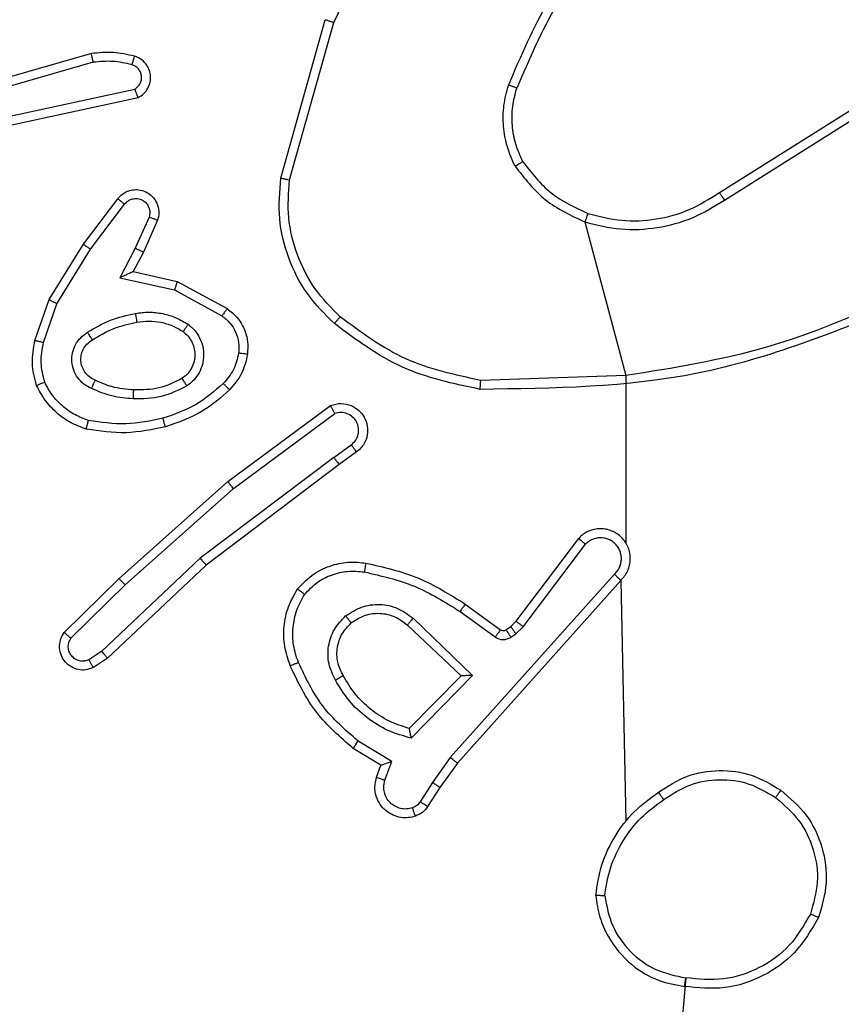
# Model space of a CAD drawing. Units: millimetres. Extents: x -445 to 341, y -569 to 741.
# Drawn here: x -143 to -141, y -359 to -357 of the extents above; entities that cross this region are included whole.
import ezdxf

# ---------------------------------------------------------------- set-up
doc = ezdxf.new("R2010")
doc.units = ezdxf.units.MM
doc.layers.add('SLD-0', color=179, linetype='Continuous')
doc.styles.add('SLDTEXTSTYLE3', font='TXT', dxfattribs={"width": 0.75})
doc.dimstyles.new('SLDDIMSTYLE1', dxfattribs={"dimtxt": 0.264583, "dimasz": 0.3302, "dimexe": 0, "dimexo": 0.0625, "dimgap": 0.066146, "dimtad": 1, "dimdec": 0, "dimrnd": 1e-09, "dimzin": 12, "dimdsep": 46, "dimtxsty": 'SLDTEXTSTYLE3', "dimsah": 1, "dimcen": 0.09, "dimadec": 0, "dimazin": 3, "dimtfac": 1, "dimtdec": 0, "dimtofl": 0, "dimtmove": 0, "dimatfit": 3, "dimfxl": 0, "dimfrac": 2, "dimtolj": 1, "dimtzin": 12, "dimarcsym": 0})

# ---------------------------------------------------------------- blocks, each defined once
blk = doc.blocks.new('_D')
at = {"layer": 'SLD-0', "color": 7}
for p, q in [((93.5749, 402.177), (-394.0896, 402.177)), ((-393.9896, -418.865), (-393.9896, 402.177)), ((121.382, -418.865), (-394.0896, -418.865))]:
    blk.add_line(p, q, dxfattribs=at)
for points in [[(-393.9896, 402.177), (-394.0404, 401.8468), (-393.9388, 401.8468)], [(-393.9896, -418.865), (-393.9388, -418.5348), (-394.0404, -418.5348)]]:
    blk.add_solid(points, dxfattribs=at)
at = {"layer": 'SLD-0', "color": 7, "insert": (-394.3306, 147.8534), "char_height": 0.26458, "attachment_point": 1, "rotation": 90, "style": 'SLDTEXTSTYLE3'}
blk.add_mtext('821', dxfattribs=at)
blk = doc.blocks.new('_D_1')
at = {"layer": 'SLD-0', "color": 7}
for p, q in [((93.5749, 602.177), (-444.5713, 602.177)), ((-444.4713, -568.5446), (-444.4713, 602.177)), ((131.1803, -568.5446), (-444.5713, -568.5446))]:
    blk.add_line(p, q, dxfattribs=at)
for points in [[(-444.4713, 602.177), (-444.5221, 601.8468), (-444.4205, 601.8468)], [(-444.4713, -568.5446), (-444.4205, -568.2144), (-444.5221, -568.2144)]]:
    blk.add_solid(points, dxfattribs=at)
at = {"layer": 'SLD-0', "color": 7, "insert": (-444.8124, 12.5015), "char_height": 0.26458, "attachment_point": 1, "rotation": 90, "style": 'SLDTEXTSTYLE3'}
blk.add_mtext('1171', dxfattribs=at)

msp = doc.modelspace()

# ---------------------------------------------------------------- linework, layer by layer
at = {"color": 7, "linetype": 'Continuous', "lineweight": 25}
for p, q in [((-142.5993, -357.5851), (-142.4994, -357.23)), ((-142.5798, -357.5893), (-142.4806, -357.2363)), ((-143.0239, -357.306), (-143.4445, -357.4266)), ((-143.0199, -357.3255), (-143.4399, -357.446)), ((-143.2172, -357.4483), (-142.9264, -357.3856)), ((-143.2127, -357.4679), (-142.9192, -357.4046)), ((-141.6157, -357.6178), (-141.3099, -357.4254)), ((-141.6045, -357.6344), (-141.2991, -357.4423)), ((-143.0419, -357.7331), (-142.965, -357.6315)), ((-143.026, -357.7448), (-142.9495, -357.6438)), ((-142.8946, -357.6725), (-142.9255, -357.7425)), ((-142.8758, -357.6799), (-142.9073, -357.7512)), ((-141.9171, -357.6835), (-141.8251, -358.0283)), ((-143.1188, -357.8578), (-143.0419, -357.7331)), ((-143.1012, -357.8669), (-143.026, -357.7448)), ((-142.9255, -357.7425), (-142.9601, -357.8089)), ((-142.9073, -357.7512), (-142.9301, -357.795)), ((-142.9301, -357.795), (-142.8317, -357.8169)), ((-142.9601, -357.8089), (-142.8374, -357.8362)), ((-142.8317, -357.8169), (-142.7194, -357.878)), ((-142.8374, -357.8362), (-142.7313, -357.8942)), ((-143.1507, -357.9496), (-143.1188, -357.8578)), ((-143.1315, -357.9542), (-143.1012, -357.8669)), ((-141.8251, -358.0283), (-142.1505, -358.0391)), ((-141.8251, -358.0283), (-141.8251, -358.4039)), ((-142.7181, -358.2659), (-142.4879, -358.0956)), ((-142.7057, -358.2816), (-142.4783, -358.1133)), ((-142.4801, -358.2119), (-142.4411, -358.1833)), ((-142.4292, -358.1994), (-142.468, -358.2278)), ((-142.4801, -358.2119), (-142.7798, -358.4379)), ((-142.468, -358.2278), (-142.7667, -358.4531)), ((-142.962, -358.483), (-142.7181, -358.2659)), ((-142.9486, -358.4978), (-142.7057, -358.2816)), ((-142.0714, -358.579), (-141.9312, -358.3933)), ((-142.0555, -358.5913), (-141.9159, -358.4063)), ((-142.7798, -358.4379), (-143.0007, -358.6465)), ((-142.7667, -358.4531), (-142.9879, -358.662)), ((-143.0848, -358.604), (-142.962, -358.483)), ((-141.8511, -358.4736), (-142.2191, -358.8849)), ((-141.8369, -358.4875), (-142.2033, -358.8971)), ((-141.8369, -358.4875), (-141.8251, -359.0272)), ((-143.0699, -358.6173), (-142.9486, -358.4978)), ((-142.1856, -358.5407), (-142.1066, -358.5981)), ((-142.3027, -358.5724), (-142.1694, -358.7008)), ((-142.1973, -358.5571), (-142.1184, -358.6144)), ((-142.3154, -358.5877), (-142.1944, -358.7012)), ((-142.0945, -358.5982), (-142.0835, -358.5906)), ((-142.0835, -358.5906), (-142.0714, -358.579)), ((-142.0722, -358.6072), (-142.0555, -358.5913)), ((-142.0831, -358.6148), (-142.0722, -358.6072)), ((-143.0007, -358.6465), (-143.0296, -358.6657)), ((-142.9879, -358.662), (-143.0194, -358.683)), ((-142.1944, -358.7012), (-142.311, -358.8197)), ((-142.1694, -358.7008), (-142.3066, -358.8416)), ((-142.3746, -358.9018), (-142.4369, -358.8643)), ((-142.3504, -358.8934), (-142.4258, -358.8479)), ((-142.2191, -358.8849), (-142.2589, -358.9408)), ((-142.3843, -358.9288), (-142.3746, -358.9018)), ((-142.3656, -358.9357), (-142.3504, -358.8934)), ((-142.2033, -358.8971), (-142.2423, -358.9517)), ((-142.2589, -358.9408), (-142.2869, -358.9843)), ((-142.2423, -358.9517), (-142.2699, -358.9948)), ((-141.6909, -359.3789), (-141.8251, -360.9346))]:
    msp.add_line(p, q, dxfattribs=at)
for points, knots in [([(-142.4806, -357.2363), (-142.4246, -357.1194), (-142.3125, -356.8857), (-142.1186, -356.7137), (-142.0217, -356.6277)], [0, 0, 0, 0, 0.499996, 1, 1, 1, 1]), ([(-141.8772, -357.0174), (-141.9202, -357.0727), (-142.0062, -357.1833), (-142.0613, -357.3121), (-142.0888, -357.3765)], [0, 0, 0, 0, 0.500027, 1, 1, 1, 1]), ([(-141.862, -357.0305), (-141.9038, -357.0842), (-141.9884, -357.1927), (-142.0425, -357.3193), (-142.0699, -357.3832)], [0, 0, 0, 0, 0.494658, 1, 1, 1, 1]), ([(-142.4994, -357.23), (-142.4993, -357.23), (-142.4988, -357.2301), (-142.496, -357.231), (-142.4925, -357.2322), (-142.4891, -357.2334), (-142.4851, -357.2347), (-142.4821, -357.2357), (-142.4806, -357.2363)], [0, 0, 0, 0, 0.2008355, 0.4340602, 0.5627689, 0.7005318, 0.8461088, 1, 1, 1, 1]), ([(-142.9271, -357.3118), (-142.943, -357.3083), (-142.975, -357.3011), (-143.0076, -357.3044), (-143.0239, -357.306)], [0, 0, 0, 0, 0.49999, 1, 1, 1, 1]), ([(-143.0199, -357.3255), (-143.0202, -357.3239), (-143.0209, -357.3209), (-143.0218, -357.3168), (-143.0225, -357.3132), (-143.0233, -357.3096), (-143.0239, -357.3067), (-143.0239, -357.3062), (-143.0239, -357.306)], [0, 0, 0, 0, 0.151565, 0.296101, 0.432971, 0.561987, 0.796073, 1, 1, 1, 1]), ([(-142.9329, -357.331), (-142.9321, -357.3285), (-142.9306, -357.3235), (-142.9287, -357.3171), (-142.9274, -357.3127), (-142.9272, -357.3121), (-142.9271, -357.3118)], [0, 0, 0, 0, 0.2500603, 0.4996832, 0.749512, 1, 1, 1, 1]), ([(-142.9192, -357.4046), (-142.9148, -357.4019), (-142.906, -357.3966), (-142.8969, -357.3842), (-142.8917, -357.3702), (-142.8909, -357.3565), (-142.8935, -357.3435), (-142.8995, -357.331), (-142.9106, -357.3187), (-142.9213, -357.3142), (-142.9271, -357.3118)], [0, 0, 0, 0, 0.128736, 0.254852, 0.378308, 0.500344, 0.595427, 0.710295, 0.845211, 1, 1, 1, 1]), ([(-142.9329, -357.331), (-142.9472, -357.3277), (-142.9759, -357.3213), (-143.0052, -357.3241), (-143.0199, -357.3255)], [0, 0, 0, 0, 0.499993, 1, 1, 1, 1]), ([(-142.9264, -357.3856), (-142.924, -357.3839), (-142.9193, -357.3805), (-142.9143, -357.3732), (-142.9116, -357.3648), (-142.9113, -357.3561), (-142.9136, -357.3476), (-142.9183, -357.3402), (-142.9248, -357.3342), (-142.9302, -357.332), (-142.9329, -357.331)], [0, 0, 0, 0, 0.125081, 0.250275, 0.375138, 0.500138, 0.624931, 0.750004, 0.874947, 1, 1, 1, 1]), ([(-142.0739, -357.5584), (-142.0803, -357.5442), (-142.093, -357.5156), (-142.1008, -357.4691), (-142.1007, -357.4219), (-142.0928, -357.3917), (-142.0888, -357.3765)], [0, 0, 0, 0, 0.249903, 0.499928, 0.750054, 1, 1, 1, 1]), ([(-142.0699, -357.3832), (-142.0701, -357.3832), (-142.0704, -357.383), (-142.0729, -357.3821), (-142.0763, -357.3809), (-142.0798, -357.3797), (-142.084, -357.3782), (-142.0872, -357.3771), (-142.0888, -357.3765)], [0, 0, 0, 0, 0.181392, 0.408107, 0.538532, 0.680848, 0.834707, 1, 1, 1, 1]), ([(-142.0566, -357.5484), (-142.0623, -357.5354), (-142.0739, -357.5095), (-142.081, -357.4672), (-142.0808, -357.4244), (-142.0735, -357.397), (-142.0699, -357.3832)], [0, 0, 0, 0, 0.249951, 0.499949, 0.750039, 1, 1, 1, 1]), ([(-142.9192, -357.4046), (-142.9193, -357.4043), (-142.9195, -357.4038), (-142.9208, -357.4005), (-142.9221, -357.3968), (-142.9234, -357.3934), (-142.9248, -357.3896), (-142.9258, -357.3869), (-142.9264, -357.3856)], [0, 0, 0, 0, 0.2290483, 0.4708496, 0.5975998, 0.7280168, 0.862507, 1, 1, 1, 1]), ([(-142.0739, -357.5584), (-142.0724, -357.5576), (-142.0694, -357.5559), (-142.0655, -357.5536), (-142.0623, -357.5518), (-142.0593, -357.55), (-142.057, -357.5487), (-142.0567, -357.5485), (-142.0566, -357.5484)], [0, 0, 0, 0, 0.167254, 0.32271, 0.465907, 0.596651, 0.822247, 1, 1, 1, 1]), ([(-142.0739, -357.5584), (-142.0528, -357.5856), (-142.0107, -357.64), (-141.9483, -357.669), (-141.9171, -357.6835)], [0, 0, 0, 0, 0.500029, 1, 1, 1, 1]), ([(-142.0566, -357.5484), (-142.0369, -357.5737), (-141.9977, -357.6243), (-141.9396, -357.6511), (-141.9106, -357.6646)], [0, 0, 0, 0, 0.499997, 1, 1, 1, 1]), ([(-142.4791, -357.9116), (-142.5006, -357.8901), (-142.5435, -357.8472), (-142.5845, -357.765), (-142.6065, -357.6759), (-142.6017, -357.6154), (-142.5993, -357.5851)], [0, 0, 0, 0, 0.25002, 0.500024, 0.749999, 1, 1, 1, 1]), ([(-142.5993, -357.5851), (-142.5991, -357.5852), (-142.5986, -357.5853), (-142.5957, -357.5858), (-142.5921, -357.5867), (-142.5886, -357.5874), (-142.5844, -357.5883), (-142.5814, -357.589), (-142.5798, -357.5893)], [0, 0, 0, 0, 0.2021802, 0.435454, 0.5641941, 0.7014347, 0.8467514, 1, 1, 1, 1]), ([(-142.4662, -357.8965), (-142.4862, -357.8762), (-142.5264, -357.8356), (-142.5644, -357.7582), (-142.5859, -357.6747), (-142.5819, -357.6178), (-142.5798, -357.5893)], [0, 0, 0, 0, 0.249836, 0.500005, 0.75011, 1, 1, 1, 1]), ([(-142.965, -357.6315), (-142.9645, -357.6309), (-142.9603, -357.6255), (-142.9523, -357.6188), (-142.9399, -357.6132), (-142.928, -357.6107), (-142.9138, -357.6114), (-142.898, -357.617), (-142.8837, -357.6288), (-142.8746, -357.6454), (-142.8715, -357.6633), (-142.8744, -357.6745), (-142.8758, -357.6799)], [0, 0, 0, 0, 0.014907, 0.14118, 0.210652, 0.293766, 0.390422, 0.500612, 0.635424, 0.763719, 0.885203, 1, 1, 1, 1]), ([(-141.9106, -357.6646), (-141.8855, -357.6709), (-141.8352, -357.6837), (-141.7571, -357.6795), (-141.6814, -357.6593), (-141.6376, -357.6316), (-141.6157, -357.6178)], [0, 0, 0, 0, 0.250007, 0.500004, 0.750009, 1, 1, 1, 1]), ([(-141.6157, -357.6178), (-141.6156, -357.6179), (-141.6154, -357.6183), (-141.6137, -357.6207), (-141.6117, -357.6237), (-141.6096, -357.6267), (-141.6072, -357.6303), (-141.6054, -357.633), (-141.6045, -357.6344)], [0, 0, 0, 0, 0.1950586, 0.4259648, 0.5554561, 0.6940399, 0.8425831, 1, 1, 1, 1]), ([(-142.965, -357.6315), (-142.9649, -357.6315), (-142.9648, -357.6317), (-142.9637, -357.6326), (-142.9621, -357.6339), (-142.9593, -357.636), (-142.9551, -357.6394), (-142.9513, -357.6424), (-142.9495, -357.6438)], [0, 0, 0, 0, 0.13974, 0.275723, 0.407115, 0.533995, 0.77536, 1, 1, 1, 1]), ([(-142.9495, -357.6438), (-142.947, -357.6411), (-142.9419, -357.6356), (-142.9314, -357.6313), (-142.9202, -357.6307), (-142.9095, -357.6341), (-142.9005, -357.641), (-142.8947, -357.6506), (-142.8922, -357.6617), (-142.8938, -357.6689), (-142.8946, -357.6725)], [0, 0, 0, 0, 0.125063, 0.250165, 0.37491, 0.499988, 0.62479, 0.7501, 0.875095, 1, 1, 1, 1]), ([(-141.9171, -357.6835), (-141.8905, -357.6902), (-141.8372, -357.7035), (-141.7545, -357.6986), (-141.6743, -357.6778), (-141.6278, -357.6488), (-141.6045, -357.6344)], [0, 0, 0, 0, 0.249923, 0.499985, 0.750074, 1, 1, 1, 1]), ([(-142.8758, -357.6799), (-142.876, -357.6798), (-142.8766, -357.6797), (-142.8798, -357.6784), (-142.8835, -357.6769), (-142.8868, -357.6756), (-142.8906, -357.6741), (-142.8933, -357.673), (-142.8946, -357.6725)], [0, 0, 0, 0, 0.22783, 0.469502, 0.596319, 0.727377, 0.861938, 1, 1, 1, 1]), ([(-141.9106, -357.6646), (-141.9107, -357.6649), (-141.9109, -357.6654), (-141.9124, -357.6698), (-141.9146, -357.6761), (-141.9162, -357.681), (-141.9171, -357.6835)], [0, 0, 0, 0, 0.250208, 0.499764, 0.749713, 1, 1, 1, 1]), ([(-143.0419, -357.7331), (-143.0417, -357.7333), (-143.0413, -357.7338), (-143.0376, -357.7365), (-143.0323, -357.7403), (-143.0281, -357.7433), (-143.026, -357.7448)], [0, 0, 0, 0, 0.250278, 0.500121, 0.749885, 1, 1, 1, 1]), ([(-142.9073, -357.7512), (-142.9076, -357.7511), (-142.9082, -357.7509), (-142.9124, -357.7489), (-142.9184, -357.746), (-142.9232, -357.7437), (-142.9255, -357.7425)], [0, 0, 0, 0, 0.249609, 0.500089, 0.74982, 1, 1, 1, 1]), ([(-142.9301, -357.795), (-142.9303, -357.7951), (-142.9306, -357.7952), (-142.9329, -357.7962), (-142.9366, -357.7979), (-142.9419, -357.8004), (-142.9499, -357.804), (-142.9563, -357.8071), (-142.9601, -357.8089)], [0, 0, 0, 0, 0.101557, 0.214705, 0.345085, 0.496336, 0.698465, 1, 1, 1, 1]), ([(-142.8317, -357.8169), (-142.8317, -357.8171), (-142.8319, -357.8175), (-142.8328, -357.8206), (-142.8339, -357.8242), (-142.8349, -357.8277), (-142.8361, -357.8317), (-142.8369, -357.8347), (-142.8374, -357.8362)], [0, 0, 0, 0, 0.207916, 0.443338, 0.572208, 0.70739, 0.850386, 1, 1, 1, 1]), ([(-143.1188, -357.8578), (-143.1185, -357.858), (-143.118, -357.8583), (-143.114, -357.8604), (-143.1082, -357.8634), (-143.1036, -357.8657), (-143.1012, -357.8669)], [0, 0, 0, 0, 0.24996, 0.499831, 0.749268, 1, 1, 1, 1]), ([(-141.2004, -357.8671), (-141.3531, -357.929), (-141.6583, -358.0528), (-141.9877, -358.0569), (-142.1524, -358.059)], [0, 0, 0, 0, 0.499998, 1, 1, 1, 1]), ([(-141.2089, -357.8493), (-141.3079, -357.8919), (-141.5059, -357.9771), (-141.7187, -358.0112), (-141.8251, -358.0283)], [0, 0, 0, 0, 0.499994, 1, 1, 1, 1]), ([(-143.0326, -357.9311), (-143.0159, -357.9211), (-142.9826, -357.901), (-142.9446, -357.8929), (-142.9256, -357.8888)], [0, 0, 0, 0, 0.4999908, 1, 1, 1, 1]), ([(-142.9256, -357.8888), (-142.9153, -357.8874), (-142.8948, -357.8847), (-142.8638, -357.8884), (-142.8338, -357.8972), (-142.816, -357.9079), (-142.8071, -357.9132)], [0, 0, 0, 0, 0.249956, 0.500007, 0.750068, 1, 1, 1, 1]), ([(-142.9256, -357.8888), (-142.9251, -357.8913), (-142.9242, -357.8965), (-142.9229, -357.903), (-142.9221, -357.9075), (-142.9219, -357.9081), (-142.9219, -357.9084)], [0, 0, 0, 0, 0.250458, 0.499931, 0.749701, 1, 1, 1, 1]), ([(-142.7194, -357.878), (-142.7195, -357.8782), (-142.7199, -357.8787), (-142.7221, -357.8816), (-142.7244, -357.8848), (-142.7265, -357.8877), (-142.7289, -357.8909), (-142.7305, -357.8931), (-142.7313, -357.8942)], [0, 0, 0, 0, 0.236521, 0.480839, 0.607046, 0.736115, 0.867026, 1, 1, 1, 1]), ([(-142.7194, -357.878), (-142.7115, -357.8843), (-142.6959, -357.8969), (-142.6806, -357.923), (-142.6722, -357.9514), (-142.6734, -357.9708), (-142.674, -357.9804)], [0, 0, 0, 0, 0.255821, 0.507755, 0.755837, 1, 1, 1, 1]), ([(-143.0217, -357.948), (-143.0062, -357.9386), (-142.9752, -357.9198), (-142.9396, -357.9122), (-142.9219, -357.9084)], [0, 0, 0, 0, 0.499974, 1, 1, 1, 1]), ([(-142.9219, -357.9084), (-142.9129, -357.9072), (-142.895, -357.9047), (-142.8679, -357.9078), (-142.8417, -357.9156), (-142.8262, -357.9249), (-142.8184, -357.9295)], [0, 0, 0, 0, 0.249994, 0.499992, 0.750013, 1, 1, 1, 1]), ([(-142.8071, -357.9132), (-142.8086, -357.9153), (-142.8116, -357.9196), (-142.8154, -357.925), (-142.818, -357.9287), (-142.8183, -357.9293), (-142.8184, -357.9295)], [0, 0, 0, 0, 0.250151, 0.50055, 0.750091, 1, 1, 1, 1]), ([(-142.8071, -357.9132), (-142.8019, -357.9175), (-142.7916, -357.9262), (-142.7806, -357.9435), (-142.7735, -357.9626), (-142.7715, -357.983), (-142.7744, -358.0032), (-142.782, -358.0221), (-142.7938, -358.0388), (-142.8045, -358.0471), (-142.8099, -358.0512)], [0, 0, 0, 0, 0.124962, 0.250069, 0.375011, 0.499825, 0.625092, 0.750021, 0.875026, 1, 1, 1, 1]), ([(-142.7313, -357.8942), (-142.725, -357.8993), (-142.7124, -357.9093), (-142.6997, -357.9302), (-142.6926, -357.9536), (-142.6935, -357.9697), (-142.694, -357.9777)], [0, 0, 0, 0, 0.2500391, 0.5001644, 0.7499674, 1, 1, 1, 1]), ([(-142.4791, -357.9116), (-142.4789, -357.9113), (-142.4784, -357.9107), (-142.4749, -357.9067), (-142.4706, -357.9017), (-142.4677, -357.8982), (-142.4662, -357.8965)], [0, 0, 0, 0, 0.279808, 0.558964, 0.779019, 1, 1, 1, 1]), ([(-142.1524, -358.059), (-142.2122, -358.0463), (-142.3318, -358.0209), (-142.43, -357.948), (-142.4791, -357.9116)], [0, 0, 0, 0, 0.500017, 1, 1, 1, 1]), ([(-142.1505, -358.0391), (-142.2083, -358.0267), (-142.3238, -358.0019), (-142.4187, -357.9316), (-142.4662, -357.8965)], [0, 0, 0, 0, 0.499983, 1, 1, 1, 1]), ([(-143.0236, -358.0571), (-143.0295, -358.0542), (-143.0413, -358.0483), (-143.0551, -358.0339), (-143.0645, -358.0164), (-143.0686, -357.997), (-143.0673, -357.9772), (-143.0604, -357.9586), (-143.0488, -357.9423), (-143.038, -357.9348), (-143.0326, -357.9311)], [0, 0, 0, 0, 0.124982, 0.249934, 0.374904, 0.500002, 0.624948, 0.749815, 0.87492, 1, 1, 1, 1]), ([(-143.0217, -357.948), (-143.0218, -357.948), (-143.022, -357.9479), (-143.023, -357.9463), (-143.0247, -357.9437), (-143.0267, -357.9405), (-143.0294, -357.9362), (-143.0315, -357.9329), (-143.0326, -357.9311)], [0, 0, 0, 0, 0.125161, 0.333287, 0.468469, 0.624624, 0.801806, 1, 1, 1, 1]), ([(-142.8184, -357.9295), (-142.8147, -357.9326), (-142.8073, -357.9387), (-142.7991, -357.9509), (-142.7936, -357.9648), (-142.7914, -357.98), (-142.793, -357.9955), (-142.7985, -358.0105), (-142.8075, -358.0242), (-142.8161, -358.0309), (-142.8204, -358.0343)], [0, 0, 0, 0, 0.115862, 0.234413, 0.35548, 0.479233, 0.605529, 0.734546, 0.866009, 1, 1, 1, 1]), ([(-143.147, -358.0502), (-143.1514, -358.0337), (-143.1601, -358.0005), (-143.1539, -357.9667), (-143.1507, -357.9496)], [0, 0, 0, 0, 0.495142, 1, 1, 1, 1]), ([(-143.1315, -357.9542), (-143.1329, -357.9538), (-143.1357, -357.9532), (-143.1396, -357.9523), (-143.1431, -357.9514), (-143.1467, -357.9506), (-143.15, -357.9498), (-143.1505, -357.9497), (-143.1507, -357.9496)], [0, 0, 0, 0, 0.141094, 0.277692, 0.409539, 0.536614, 0.777425, 1, 1, 1, 1]), ([(-143.1287, -358.0429), (-143.1324, -358.0282), (-143.1399, -357.9988), (-143.1343, -357.9691), (-143.1315, -357.9542)], [0, 0, 0, 0, 0.5000545, 1, 1, 1, 1]), ([(-143.0153, -358.0388), (-143.0198, -358.0365), (-143.0288, -358.0322), (-143.0389, -358.0213), (-143.0454, -358.0087), (-143.0481, -357.9955), (-143.0473, -357.9823), (-143.043, -357.9694), (-143.0347, -357.9568), (-143.0262, -357.9511), (-143.0217, -357.948)], [0, 0, 0, 0, 0.133344, 0.261563, 0.384646, 0.502593, 0.612308, 0.730065, 0.85939, 1, 1, 1, 1]), ([(-142.694, -357.9777), (-142.6969, -357.9905), (-142.7026, -358.0161), (-142.7198, -358.0359), (-142.7283, -358.0458)], [0, 0, 0, 0, 0.4999885, 1, 1, 1, 1]), ([(-142.674, -357.9804), (-142.6773, -357.9954), (-142.684, -358.0253), (-142.7041, -358.0485), (-142.7141, -358.06)], [0, 0, 0, 0, 0.50006, 1, 1, 1, 1]), ([(-142.674, -357.9804), (-142.6743, -357.9804), (-142.6749, -357.9803), (-142.6795, -357.9797), (-142.6862, -357.9788), (-142.6914, -357.9781), (-142.694, -357.9777)], [0, 0, 0, 0, 0.249786, 0.500134, 0.749784, 1, 1, 1, 1]), ([(-143.147, -358.0502), (-143.1468, -358.0501), (-143.1465, -358.0499), (-143.1439, -358.0489), (-143.1406, -358.0475), (-143.1372, -358.0462), (-143.1332, -358.0446), (-143.1302, -358.0435), (-143.1287, -358.0429)], [0, 0, 0, 0, 0.192946, 0.423323, 0.553062, 0.692191, 0.841351, 1, 1, 1, 1]), ([(-143.0307, -358.129), (-143.0412, -358.125), (-143.0622, -358.1171), (-143.0895, -358.0971), (-143.1129, -358.0726), (-143.1234, -358.0528), (-143.1287, -358.0429)], [0, 0, 0, 0, 0.249872, 0.500025, 0.750019, 1, 1, 1, 1]), ([(-143.0236, -358.0571), (-143.0228, -358.0552), (-143.0212, -358.0516), (-143.0191, -358.0469), (-143.0176, -358.0435), (-143.0163, -358.0407), (-143.0155, -358.039), (-143.0153, -358.0388), (-143.0153, -358.0388)], [0, 0, 0, 0, 0.198592, 0.375927, 0.532637, 0.66748, 0.875858, 1, 1, 1, 1]), ([(-142.9289, -358.0604), (-142.9456, -358.0589), (-142.9756, -358.0563), (-143.0031, -358.0441), (-143.0153, -358.0388)], [0, 0, 0, 0, 0.558785, 1, 1, 1, 1]), ([(-142.8204, -358.0343), (-142.8375, -358.0429), (-142.8716, -358.06), (-142.9098, -358.0603), (-142.9289, -358.0604)], [0, 0, 0, 0, 0.499999, 1, 1, 1, 1]), ([(-142.7283, -358.0458), (-142.7483, -358.0632), (-142.7883, -358.098), (-142.8384, -358.1153), (-142.8635, -358.1239)], [0, 0, 0, 0, 0.5000039, 1, 1, 1, 1]), ([(-142.8099, -358.0512), (-142.8113, -358.049), (-142.814, -358.0446), (-142.8175, -358.039), (-142.8199, -358.0351), (-142.8202, -358.0345), (-142.8204, -358.0343)], [0, 0, 0, 0, 0.249989, 0.499963, 0.749342, 1, 1, 1, 1]), ([(-142.7141, -358.06), (-142.7143, -358.0598), (-142.7148, -358.0594), (-142.7181, -358.0562), (-142.7228, -358.0514), (-142.7265, -358.0477), (-142.7283, -358.0458)], [0, 0, 0, 0, 0.249622, 0.499574, 0.74967, 1, 1, 1, 1]), ([(-142.1524, -358.059), (-142.1523, -358.0587), (-142.1523, -358.0583), (-142.1521, -358.0553), (-142.1517, -358.0516), (-142.1514, -358.0479), (-142.151, -358.0437), (-142.1507, -358.0406), (-142.1505, -358.0391)], [0, 0, 0, 0, 0.204648, 0.439544, 0.568099, 0.704271, 0.848825, 1, 1, 1, 1]), ([(-143.0353, -358.1483), (-143.0473, -358.1439), (-143.0714, -358.135), (-143.1027, -358.1124), (-143.1292, -358.0842), (-143.1411, -358.0615), (-143.147, -358.0502)], [0, 0, 0, 0, 0.2500015, 0.4999507, 0.7500016, 1, 1, 1, 1]), ([(-142.9301, -358.0804), (-142.9463, -358.0791), (-142.9788, -358.0764), (-143.0087, -358.0636), (-143.0236, -358.0571)], [0, 0, 0, 0, 0.50003, 1, 1, 1, 1]), ([(-142.8099, -358.0512), (-142.8288, -358.0608), (-142.8666, -358.0798), (-142.9089, -358.0802), (-142.9301, -358.0804)], [0, 0, 0, 0, 0.499984, 1, 1, 1, 1]), ([(-142.9301, -358.0804), (-142.93, -358.0786), (-142.9298, -358.0752), (-142.9296, -358.0706), (-142.9294, -358.0669), (-142.9292, -358.0634), (-142.929, -358.0609), (-142.9289, -358.0605), (-142.9289, -358.0604)], [0, 0, 0, 0, 0.168926, 0.325596, 0.469554, 0.600988, 0.825762, 1, 1, 1, 1]), ([(-142.7141, -358.06), (-142.7337, -358.0773), (-142.776, -358.1145), (-142.8294, -358.1331), (-142.858, -358.1431)], [0, 0, 0, 0, 0.462904, 1, 1, 1, 1]), ([(-142.4879, -358.0956), (-142.4839, -358.0942), (-142.4761, -358.0914), (-142.4602, -358.0902), (-142.4415, -358.094), (-142.4237, -358.1054), (-142.4109, -358.1216), (-142.4042, -358.1408), (-142.4043, -358.1618), (-142.4105, -358.1785), (-142.4193, -358.1912), (-142.4258, -358.1966), (-142.4292, -358.1994)], [0, 0, 0, 0, 0.072789, 0.142663, 0.27315, 0.392251, 0.500018, 0.623611, 0.735271, 0.854959, 0.924468, 1, 1, 1, 1]), ([(-142.4879, -358.0956), (-142.4879, -358.0957), (-142.4878, -358.0959), (-142.4872, -358.0971), (-142.4862, -358.0988), (-142.4846, -358.1018), (-142.4819, -358.1067), (-142.4794, -358.1111), (-142.4783, -358.1133)], [0, 0, 0, 0, 0.13215, 0.2623822, 0.3903489, 0.5161216, 0.7618226, 1, 1, 1, 1]), ([(-142.4411, -358.1833), (-142.4376, -358.1801), (-142.4305, -358.1737), (-142.4249, -358.1601), (-142.4241, -358.1457), (-142.4286, -358.1318), (-142.4376, -358.1204), (-142.4499, -358.1129), (-142.4643, -358.1099), (-142.4736, -358.1122), (-142.4783, -358.1133)], [0, 0, 0, 0, 0.125096, 0.250096, 0.375104, 0.500002, 0.625042, 0.749956, 0.875002, 1, 1, 1, 1]), ([(-143.0353, -358.1483), (-143.0353, -358.148), (-143.0352, -358.1475), (-143.0345, -358.1443), (-143.0336, -358.1406), (-143.0327, -358.1371), (-143.0317, -358.1332), (-143.031, -358.1304), (-143.0307, -358.129)], [0, 0, 0, 0, 0.221636, 0.461943, 0.58843, 0.721269, 0.858382, 1, 1, 1, 1]), ([(-142.8635, -358.1239), (-142.8912, -358.1296), (-142.9466, -358.1411), (-143.0026, -358.133), (-143.0307, -358.129)], [0, 0, 0, 0, 0.4999912, 1, 1, 1, 1]), ([(-142.858, -358.1431), (-142.8581, -358.1428), (-142.8583, -358.1422), (-142.8596, -358.1378), (-142.8614, -358.1315), (-142.8628, -358.1264), (-142.8635, -358.1239)], [0, 0, 0, 0, 0.250537, 0.500075, 0.749981, 1, 1, 1, 1]), ([(-142.858, -358.1431), (-142.8874, -358.1492), (-142.9462, -358.1614), (-143.0056, -358.1527), (-143.0353, -358.1483)], [0, 0, 0, 0, 0.499997, 1, 1, 1, 1]), ([(-142.4292, -358.1994), (-142.4294, -358.1991), (-142.4298, -358.1987), (-142.4326, -358.195), (-142.4365, -358.1896), (-142.4396, -358.1854), (-142.4411, -358.1833)], [0, 0, 0, 0, 0.250364, 0.500149, 0.750125, 1, 1, 1, 1]), ([(-142.4801, -358.2119), (-142.4785, -358.214), (-142.4754, -358.2182), (-142.4714, -358.2235), (-142.4687, -358.2271), (-142.4682, -358.2276), (-142.468, -358.2278)], [0, 0, 0, 0, 0.249887, 0.499868, 0.749659, 1, 1, 1, 1]), ([(-142.7181, -358.2659), (-142.718, -358.2661), (-142.7178, -358.2665), (-142.7159, -358.2688), (-142.7136, -358.2717), (-142.7114, -358.2745), (-142.7087, -358.2779), (-142.7067, -358.2804), (-142.7057, -358.2816)], [0, 0, 0, 0, 0.199228, 0.431413, 0.560151, 0.697869, 0.844865, 1, 1, 1, 1]), ([(-141.8369, -358.4875), (-141.8338, -358.4843), (-141.8276, -358.4779), (-141.8209, -358.4661), (-141.8166, -358.4533), (-141.815, -358.4399), (-141.816, -358.4264), (-141.8198, -358.4134), (-141.8261, -358.4014), (-141.8373, -358.3877), (-141.8524, -358.3776), (-141.8694, -358.3725), (-141.8828, -358.3713), (-141.8963, -358.3728), (-141.9092, -358.377), (-141.9213, -358.3837), (-141.9279, -358.3901), (-141.9312, -358.3933)], [0, 0, 0, 0, 0.062456, 0.125069, 0.187526, 0.250096, 0.312625, 0.375189, 0.437672, 0.50019, 0.622266, 0.684205, 0.746542, 0.809292, 0.872474, 0.936032, 1, 1, 1, 1]), ([(-141.9312, -358.3933), (-141.9311, -358.3933), (-141.931, -358.3934), (-141.9298, -358.3945), (-141.9269, -358.3969), (-141.9218, -358.4013), (-141.9178, -358.4046), (-141.9159, -358.4063)], [0, 0, 0, 0, 0.128601, 0.256319, 0.507696, 0.755371, 1, 1, 1, 1]), ([(-141.8511, -358.4736), (-141.8489, -358.4713), (-141.8445, -358.4669), (-141.8396, -358.4587), (-141.8365, -358.4498), (-141.8351, -358.4405), (-141.8357, -358.431), (-141.8382, -358.4219), (-141.8424, -358.4134), (-141.8482, -358.406), (-141.8554, -358.3998), (-141.8665, -358.3938), (-141.8791, -358.3913), (-141.8916, -358.3925), (-141.9006, -358.3954), (-141.909, -358.3999), (-141.9136, -358.4041), (-141.9159, -358.4063)], [0, 0, 0, 0, 0.062551, 0.125057, 0.187697, 0.250194, 0.312662, 0.375264, 0.437718, 0.500363, 0.562846, 0.625349, 0.74982, 0.812265, 0.874826, 0.937465, 1, 1, 1, 1]), ([(-142.7667, -358.4531), (-142.7668, -358.4529), (-142.7672, -358.4526), (-142.7691, -358.4504), (-142.7715, -358.4476), (-142.7739, -358.4449), (-142.7767, -358.4416), (-142.7788, -358.4392), (-142.7798, -358.4379)], [0, 0, 0, 0, 0.198954, 0.430939, 0.56029, 0.698341, 0.844922, 1, 1, 1, 1]), ([(-142.5617, -358.5066), (-142.5499, -358.4944), (-142.5276, -358.4712), (-142.4855, -358.4524), (-142.4455, -358.4447), (-142.4204, -358.4474), (-142.4087, -358.4487)], [0, 0, 0, 0, 0.294176, 0.558929, 0.794238, 1, 1, 1, 1]), ([(-142.5457, -358.5186), (-142.5371, -358.5095), (-142.5198, -358.4914), (-142.4862, -358.4741), (-142.4495, -358.4651), (-142.4246, -358.4674), (-142.4121, -358.4685)], [0, 0, 0, 0, 0.250105, 0.500023, 0.749979, 1, 1, 1, 1]), ([(-142.4087, -358.4487), (-142.4087, -358.449), (-142.4089, -358.4496), (-142.4097, -358.4541), (-142.4108, -358.4608), (-142.4117, -358.4659), (-142.4121, -358.4685)], [0, 0, 0, 0, 0.250509, 0.500275, 0.750136, 1, 1, 1, 1]), ([(-142.4087, -358.4487), (-142.3689, -358.4577), (-142.2893, -358.4758), (-142.2201, -358.519), (-142.1856, -358.5407)], [0, 0, 0, 0, 0.5002029, 1, 1, 1, 1]), ([(-142.962, -358.483), (-142.9619, -358.4832), (-142.9616, -358.4836), (-142.9594, -358.4861), (-142.9569, -358.4889), (-142.9544, -358.4915), (-142.9516, -358.4946), (-142.9496, -358.4967), (-142.9486, -358.4978)], [0, 0, 0, 0, 0.217788, 0.456434, 0.583757, 0.717144, 0.855921, 1, 1, 1, 1]), ([(-142.4121, -358.4685), (-142.3738, -358.4773), (-142.2973, -358.4947), (-142.2306, -358.5363), (-142.1973, -358.5571)], [0, 0, 0, 0, 0.49998, 1, 1, 1, 1]), ([(-141.8369, -358.4875), (-141.8371, -358.4874), (-141.8375, -358.487), (-141.8399, -358.4847), (-141.8426, -358.4821), (-141.8451, -358.4796), (-141.848, -358.4767), (-141.8501, -358.4746), (-141.8511, -358.4736)], [0, 0, 0, 0, 0.219522, 0.458794, 0.586624, 0.71925, 0.857289, 1, 1, 1, 1]), ([(-142.5782, -358.6787), (-142.583, -358.6644), (-142.5927, -358.6359), (-142.5933, -358.5904), (-142.5841, -358.5458), (-142.5691, -358.5196), (-142.5617, -358.5066)], [0, 0, 0, 0, 0.25003, 0.500062, 0.75002, 1, 1, 1, 1]), ([(-142.5617, -358.5066), (-142.5615, -358.5067), (-142.5611, -358.5071), (-142.5583, -358.5092), (-142.5552, -358.5115), (-142.5524, -358.5137), (-142.5491, -358.516), (-142.5468, -358.5177), (-142.5457, -358.5186)], [0, 0, 0, 0, 0.227188, 0.468741, 0.595752, 0.726888, 0.861131, 1, 1, 1, 1]), ([(-142.5598, -358.6714), (-142.5641, -358.6587), (-142.5726, -358.6334), (-142.5729, -358.5931), (-142.5652, -358.5536), (-142.5522, -358.5302), (-142.5457, -358.5186)], [0, 0, 0, 0, 0.2499599, 0.499993, 0.7501129, 1, 1, 1, 1]), ([(-142.454, -358.5673), (-142.4424, -358.5598), (-142.4192, -358.5447), (-142.3773, -358.5393), (-142.336, -358.5476), (-142.3138, -358.5641), (-142.3027, -358.5724)], [0, 0, 0, 0, 0.250313, 0.500097, 0.750027, 1, 1, 1, 1]), ([(-142.1856, -358.5407), (-142.1857, -358.5409), (-142.1861, -358.5414), (-142.1888, -358.5452), (-142.1927, -358.5507), (-142.1958, -358.5549), (-142.1973, -358.5571)], [0, 0, 0, 0, 0.2496657, 0.4999726, 0.7499754, 1, 1, 1, 1]), ([(-142.4769, -358.711), (-142.4826, -358.699), (-142.4939, -358.675), (-142.4941, -358.6346), (-142.4816, -358.5961), (-142.4632, -358.5769), (-142.454, -358.5673)], [0, 0, 0, 0, 0.2499872, 0.4999421, 0.7497484, 1, 1, 1, 1]), ([(-142.4411, -358.5825), (-142.4413, -358.5823), (-142.4418, -358.5818), (-142.4447, -358.5783), (-142.449, -358.5733), (-142.4524, -358.5693), (-142.454, -358.5673)], [0, 0, 0, 0, 0.250047, 0.499989, 0.749799, 1, 1, 1, 1]), ([(-142.4411, -358.5825), (-142.4308, -358.5759), (-142.4114, -358.5635), (-142.3764, -358.5597), (-142.3426, -358.5666), (-142.3244, -358.5807), (-142.3154, -358.5877)], [0, 0, 0, 0, 0.2651609, 0.4999325, 0.7526697, 1, 1, 1, 1]), ([(-142.3027, -358.5724), (-142.3038, -358.5737), (-142.3059, -358.5763), (-142.3087, -358.5797), (-142.311, -358.5826), (-142.3133, -358.5853), (-142.315, -358.5873), (-142.3152, -358.5875), (-142.3154, -358.5877)], [0, 0, 0, 0, 0.165691, 0.319549, 0.462053, 0.592415, 0.818844, 1, 1, 1, 1]), ([(-142.4593, -358.7009), (-142.4641, -358.6912), (-142.4739, -358.6713), (-142.4739, -358.6378), (-142.4635, -358.6061), (-142.4487, -358.5905), (-142.4411, -358.5825)], [0, 0, 0, 0, 0.246848, 0.507814, 0.749929, 1, 1, 1, 1]), ([(-142.1066, -358.5981), (-142.1068, -358.5984), (-142.1073, -358.599), (-142.1104, -358.6034), (-142.1143, -358.6088), (-142.1171, -358.6126), (-142.1184, -358.6144)], [0, 0, 0, 0, 0.279696, 0.558937, 0.779127, 1, 1, 1, 1]), ([(-142.1066, -358.5981), (-142.1057, -358.5986), (-142.1039, -358.5997), (-142.1007, -358.6002), (-142.0974, -358.5999), (-142.0955, -358.5988), (-142.0945, -358.5982)], [0, 0, 0, 0, 0.236999, 0.483108, 0.737385, 1, 1, 1, 1]), ([(-142.0945, -358.5982), (-142.0943, -358.5986), (-142.0938, -358.5992), (-142.0908, -358.6036), (-142.0871, -358.6091), (-142.0844, -358.6129), (-142.0831, -358.6148)], [0, 0, 0, 0, 0.279535, 0.558961, 0.779418, 1, 1, 1, 1]), ([(-142.0835, -358.5906), (-142.0833, -358.591), (-142.0829, -358.5916), (-142.0799, -358.5961), (-142.0761, -358.6015), (-142.0735, -358.6053), (-142.0722, -358.6072)], [0, 0, 0, 0, 0.279806, 0.559367, 0.779923, 1, 1, 1, 1]), ([(-142.0714, -358.579), (-142.0711, -358.5793), (-142.0705, -358.5798), (-142.0663, -358.5831), (-142.061, -358.5871), (-142.0573, -358.5899), (-142.0555, -358.5913)], [0, 0, 0, 0, 0.27943, 0.559128, 0.779369, 1, 1, 1, 1]), ([(-143.0194, -358.683), (-143.0252, -358.6851), (-143.036, -358.6892), (-143.0535, -358.6882), (-143.0693, -358.6824), (-143.0829, -358.6714), (-143.0924, -358.6564), (-143.0964, -358.6387), (-143.0945, -358.62), (-143.0881, -358.6093), (-143.0848, -358.604)], [0, 0, 0, 0, 0.130739, 0.245066, 0.364109, 0.485871, 0.61031, 0.737591, 0.867476, 1, 1, 1, 1]), ([(-143.0848, -358.604), (-143.0846, -358.6042), (-143.0843, -358.6046), (-143.0818, -358.6069), (-143.0789, -358.6095), (-143.0762, -358.6119), (-143.0732, -358.6145), (-143.071, -358.6163), (-143.0699, -358.6173)], [0, 0, 0, 0, 0.226753, 0.468958, 0.595596, 0.726308, 0.861365, 1, 1, 1, 1]), ([(-143.0296, -358.6657), (-143.033, -358.6669), (-143.0397, -358.6692), (-143.0506, -358.6684), (-143.0605, -358.6643), (-143.0687, -358.6573), (-143.0742, -358.648), (-143.0763, -358.6374), (-143.0752, -358.6266), (-143.0717, -358.6204), (-143.0699, -358.6173)], [0, 0, 0, 0, 0.125097, 0.250128, 0.374924, 0.499972, 0.624959, 0.749877, 0.874798, 1, 1, 1, 1]), ([(-142.1184, -358.6144), (-142.1157, -358.616), (-142.1103, -358.6192), (-142.1009, -358.6207), (-142.0914, -358.6195), (-142.0859, -358.6164), (-142.0831, -358.6148)], [0, 0, 0, 0, 0.2497991, 0.4998892, 0.7498562, 1, 1, 1, 1]), ([(-143.0194, -358.683), (-143.0195, -358.6829), (-143.0196, -358.6828), (-143.0204, -358.6816), (-143.0214, -358.6798), (-143.0232, -358.6768), (-143.026, -358.6721), (-143.0284, -358.6678), (-143.0296, -358.6657)], [0, 0, 0, 0, 0.138216, 0.271892, 0.402782, 0.529678, 0.771761, 1, 1, 1, 1]), ([(-142.9879, -358.662), (-142.9881, -358.6618), (-142.9884, -358.6615), (-142.9904, -358.6593), (-142.9927, -358.6565), (-142.995, -358.6536), (-142.9977, -358.6502), (-142.9997, -358.6478), (-143.0007, -358.6465)], [0, 0, 0, 0, 0.198343, 0.430459, 0.559846, 0.697438, 0.844317, 1, 1, 1, 1]), ([(-142.5782, -358.6787), (-142.5779, -358.6786), (-142.5773, -358.6784), (-142.5731, -358.6768), (-142.567, -358.6743), (-142.5622, -358.6724), (-142.5598, -358.6714)], [0, 0, 0, 0, 0.250511, 0.500342, 0.749725, 1, 1, 1, 1]), ([(-142.4369, -358.8643), (-142.4661, -358.8391), (-142.5263, -358.7873), (-142.5606, -358.7156), (-142.5782, -358.6787)], [0, 0, 0, 0, 0.485432, 1, 1, 1, 1]), ([(-142.4258, -358.8479), (-142.4543, -358.8232), (-142.5112, -358.7736), (-142.5436, -358.7055), (-142.5598, -358.6714)], [0, 0, 0, 0, 0.499971, 1, 1, 1, 1]), ([(-142.4769, -358.711), (-142.4752, -358.7101), (-142.4721, -358.7083), (-142.4679, -358.7059), (-142.4646, -358.704), (-142.4617, -358.7023), (-142.4597, -358.7012), (-142.4594, -358.701), (-142.4593, -358.7009)], [0, 0, 0, 0, 0.180294, 0.344504, 0.493421, 0.626167, 0.843838, 1, 1, 1, 1]), ([(-142.311, -358.8197), (-142.3266, -358.8147), (-142.3577, -358.8046), (-142.3989, -358.7774), (-142.4344, -358.7432), (-142.451, -358.715), (-142.4593, -358.7009)], [0, 0, 0, 0, 0.250022, 0.500044, 0.750003, 1, 1, 1, 1]), ([(-142.1694, -358.7008), (-142.173, -358.7008), (-142.1789, -358.7009), (-142.1857, -358.7012), (-142.1898, -358.7012), (-142.1924, -358.7012), (-142.1941, -358.7012), (-142.1943, -358.7012), (-142.1944, -358.7012)], [0, 0, 0, 0, 0.308455, 0.501733, 0.641584, 0.770041, 0.888442, 1, 1, 1, 1]), ([(-142.3066, -358.8416), (-142.3244, -358.8364), (-142.36, -358.8262), (-142.4072, -358.7964), (-142.4482, -358.7585), (-142.4673, -358.7268), (-142.4769, -358.711)], [0, 0, 0, 0, 0.249935, 0.500017, 0.750132, 1, 1, 1, 1]), ([(-142.3066, -358.8416), (-142.307, -358.8396), (-142.3077, -358.8362), (-142.3088, -358.831), (-142.3097, -358.8267), (-142.3104, -358.8234), (-142.3108, -358.8213), (-142.311, -358.8199), (-142.311, -358.8198), (-142.311, -358.8197)], [0, 0, 0, 0, 0.177663, 0.320039, 0.501017, 0.636214, 0.763977, 0.88485, 1, 1, 1, 1]), ([(-142.4369, -358.8643), (-142.4368, -358.8641), (-142.4365, -358.8637), (-142.4348, -358.8612), (-142.4328, -358.8582), (-142.4308, -358.8552), (-142.4284, -358.8517), (-142.4267, -358.8492), (-142.4258, -358.8479)], [0, 0, 0, 0, 0.207074, 0.442157, 0.570403, 0.706162, 0.849527, 1, 1, 1, 1]), ([(-142.2033, -358.8971), (-142.2035, -358.897), (-142.2039, -358.8968), (-142.2062, -358.895), (-142.2091, -358.8928), (-142.212, -358.8905), (-142.2153, -358.8879), (-142.2178, -358.8859), (-142.2191, -358.8849)], [0, 0, 0, 0, 0.198778, 0.43089, 0.559815, 0.697679, 0.844577, 1, 1, 1, 1]), ([(-142.3746, -358.9018), (-142.3745, -358.9018), (-142.3743, -358.9017), (-142.3726, -358.9012), (-142.37, -358.9003), (-142.3659, -358.8989), (-142.3594, -358.8967), (-142.3537, -358.8946), (-142.3504, -358.8934)], [0, 0, 0, 0, 0.111166, 0.229672, 0.358309, 0.497601, 0.702801, 1, 1, 1, 1]), ([(-142.2971, -359.0162), (-142.3023, -359.0176), (-142.3131, -359.0205), (-142.3304, -359.0198), (-142.3477, -359.0147), (-142.3638, -359.0048), (-142.3772, -358.9902), (-142.3861, -358.9716), (-142.3896, -358.9501), (-142.3861, -358.936), (-142.3843, -358.9288)], [0, 0, 0, 0, 0.105918, 0.217305, 0.334186, 0.456475, 0.584173, 0.717319, 0.856048, 1, 1, 1, 1]), ([(-142.3843, -358.9288), (-142.3841, -358.9289), (-142.3835, -358.9292), (-142.3792, -358.9308), (-142.373, -358.9331), (-142.3681, -358.9348), (-142.3656, -358.9357)], [0, 0, 0, 0, 0.249877, 0.499867, 0.749752, 1, 1, 1, 1]), ([(-141.752, -358.9625), (-141.7311, -358.949), (-141.6897, -358.9224), (-141.6158, -358.9106), (-141.5416, -358.9199), (-141.4992, -358.9453), (-141.4779, -358.958)], [0, 0, 0, 0, 0.251987, 0.49855, 0.748885, 1, 1, 1, 1]), ([(-142.3037, -358.9975), (-142.3081, -358.9987), (-142.3169, -359.0009), (-142.3307, -358.9995), (-142.3434, -358.9947), (-142.3545, -358.9864), (-142.3627, -358.9754), (-142.3676, -358.9626), (-142.3686, -358.9507), (-142.3674, -358.9416), (-142.3661, -358.9373), (-142.3656, -358.9357)], [0, 0, 0, 0, 0.124887, 0.249691, 0.374597, 0.499673, 0.62526, 0.749659, 0.874664, 0.953531, 1, 1, 1, 1]), ([(-142.2423, -358.9517), (-142.2425, -358.9516), (-142.2429, -358.9514), (-142.2457, -358.9497), (-142.2488, -358.9476), (-142.2518, -358.9456), (-142.2552, -358.9433), (-142.2577, -358.9416), (-142.2589, -358.9408)], [0, 0, 0, 0, 0.216426, 0.454961, 0.582456, 0.716168, 0.85539, 1, 1, 1, 1]), ([(-141.7404, -358.9791), (-141.7215, -358.9668), (-141.6836, -358.9422), (-141.6158, -358.9311), (-141.5477, -358.9399), (-141.5089, -358.963), (-141.4895, -358.9745)], [0, 0, 0, 0, 0.250217, 0.500059, 0.75002, 1, 1, 1, 1]), ([(-141.8929, -359.1942), (-141.8893, -359.171), (-141.8822, -359.1246), (-141.8516, -359.0606), (-141.8089, -359.004), (-141.771, -358.9763), (-141.752, -358.9625)], [0, 0, 0, 0, 0.250021, 0.500027, 0.75001, 1, 1, 1, 1]), ([(-141.7404, -358.9791), (-141.7413, -358.9779), (-141.7431, -358.9754), (-141.7455, -358.972), (-141.7476, -358.969), (-141.7498, -358.9658), (-141.7516, -358.9631), (-141.7519, -358.9627), (-141.752, -358.9625)], [0, 0, 0, 0, 0.145164, 0.284522, 0.418057, 0.545997, 0.784304, 1, 1, 1, 1]), ([(-141.4779, -358.958), (-141.4781, -358.9582), (-141.4784, -358.9587), (-141.4811, -358.9626), (-141.4849, -358.968), (-141.488, -358.9723), (-141.4895, -358.9745)], [0, 0, 0, 0, 0.249767, 0.499896, 0.749647, 1, 1, 1, 1]), ([(-141.4895, -358.9745), (-141.4709, -358.9906), (-141.4336, -359.0229), (-141.4016, -359.0906), (-141.391, -359.1649), (-141.4047, -359.2123), (-141.4116, -359.236)], [0, 0, 0, 0, 0.24998, 0.499898, 0.749766, 1, 1, 1, 1]), ([(-141.4779, -358.958), (-141.4575, -358.9755), (-141.4166, -359.0106), (-141.3821, -359.0848), (-141.3706, -359.166), (-141.3857, -359.2176), (-141.3933, -359.2435)], [0, 0, 0, 0, 0.249984, 0.499962, 0.749972, 1, 1, 1, 1]), ([(-142.2869, -358.9843), (-142.2891, -358.9872), (-142.2936, -358.993), (-142.3004, -358.996), (-142.3037, -358.9975)], [0, 0, 0, 0, 0.499983, 1, 1, 1, 1]), ([(-142.2699, -358.9948), (-142.2736, -358.9995), (-142.2808, -359.0089), (-142.2917, -359.0137), (-142.2971, -359.0162)], [0, 0, 0, 0, 0.499985, 1, 1, 1, 1]), ([(-142.2699, -358.9948), (-142.2703, -358.9946), (-142.271, -358.9943), (-142.2755, -358.9915), (-142.2811, -358.988), (-142.2849, -358.9855), (-142.2869, -358.9843)], [0, 0, 0, 0, 0.279591, 0.558841, 0.77929, 1, 1, 1, 1]), ([(-141.8728, -359.1946), (-141.8693, -359.173), (-141.8622, -359.1299), (-141.8331, -359.0706), (-141.7934, -359.0178), (-141.7581, -358.992), (-141.7404, -358.9791)], [0, 0, 0, 0, 0.249918, 0.49998, 0.750069, 1, 1, 1, 1]), ([(-142.2971, -359.0162), (-142.2972, -359.0159), (-142.2975, -359.0153), (-142.299, -359.0111), (-142.3012, -359.0049), (-142.3029, -359), (-142.3037, -358.9975)], [0, 0, 0, 0, 0.250324, 0.500104, 0.750209, 1, 1, 1, 1]), ([(-141.8728, -359.1946), (-141.8743, -359.1946), (-141.8773, -359.1946), (-141.8814, -359.1946), (-141.885, -359.1945), (-141.8888, -359.1945), (-141.8921, -359.1944), (-141.8926, -359.1943), (-141.8929, -359.1942)], [0, 0, 0, 0, 0.1437264, 0.2823452, 0.4154024, 0.5430589, 0.7817764, 1, 1, 1, 1]), ([(-141.8929, -359.1942), (-141.8905, -359.2106), (-141.8859, -359.2423), (-141.8616, -359.2975), (-141.818, -359.3497), (-141.7558, -359.3869), (-141.7131, -359.3948), (-141.6939, -359.3983)], [0, 0, 0, 0, 0.160512, 0.310907, 0.580439, 0.810188, 1, 1, 1, 1]), ([(-141.8728, -359.1946), (-141.8684, -359.2177), (-141.8596, -359.264), (-141.8176, -359.3221), (-141.7599, -359.3645), (-141.7139, -359.3741), (-141.6909, -359.3789)], [0, 0, 0, 0, 0.250302, 0.500077, 0.750037, 1, 1, 1, 1]), ([(-141.4116, -359.236), (-141.4258, -359.2605), (-141.4542, -359.3096), (-141.5244, -359.3599), (-141.6062, -359.3871), (-141.6627, -359.3816), (-141.6909, -359.3789)], [0, 0, 0, 0, 0.25024, 0.50008, 0.750043, 1, 1, 1, 1]), ([(-141.3933, -359.2435), (-141.3935, -359.2434), (-141.394, -359.2433), (-141.397, -359.2421), (-141.4004, -359.2407), (-141.4037, -359.2393), (-141.4075, -359.2377), (-141.4102, -359.2366), (-141.4116, -359.236)], [0, 0, 0, 0, 0.216654, 0.454908, 0.582542, 0.71586, 0.855279, 1, 1, 1, 1]), ([(-141.3933, -359.2435), (-141.4095, -359.2713), (-141.4402, -359.3242), (-141.5161, -359.3778), (-141.6026, -359.4072), (-141.6635, -359.4013), (-141.6939, -359.3983)], [0, 0, 0, 0, 0.262721, 0.49997, 0.750404, 1, 1, 1, 1]), ([(-141.6939, -359.3983), (-141.6938, -359.3981), (-141.6937, -359.3976), (-141.6932, -359.3944), (-141.6926, -359.3907), (-141.6921, -359.3872), (-141.6915, -359.3832), (-141.6911, -359.3803), (-141.6909, -359.3789)], [0, 0, 0, 0, 0.219131, 0.458197, 0.586035, 0.719103, 0.85681, 1, 1, 1, 1])]:
    msp.add_open_spline(points, degree=3, knots=knots, dxfattribs=at)

# ---------------------------------------------------------------- dimensions: what is measured, and where the dimension line sits
at = {"layer": 'SLD-0', "color": 7}
for base, p1, p2, picture, middle in [((-444.4713, 602.177), (131.2803, -568.5446), (93.6749, 602.177), '_D_1', (-444.4713, 12.8925)), ((-393.9896, 402.177), (121.482, -418.865), (93.6749, 402.177), '_D', (-393.9896, 148.1466))]:
    dim = msp.add_linear_dim(base=base, p1=p1, p2=p2, angle=90, dimstyle='SLDDIMSTYLE1', dxfattribs=at)
    dim.commit()
    dim.dimension.update_dxf_attribs({"geometry": picture, "text_midpoint": middle, "dimtype": 160})

doc.saveas('drawing.dxf')
